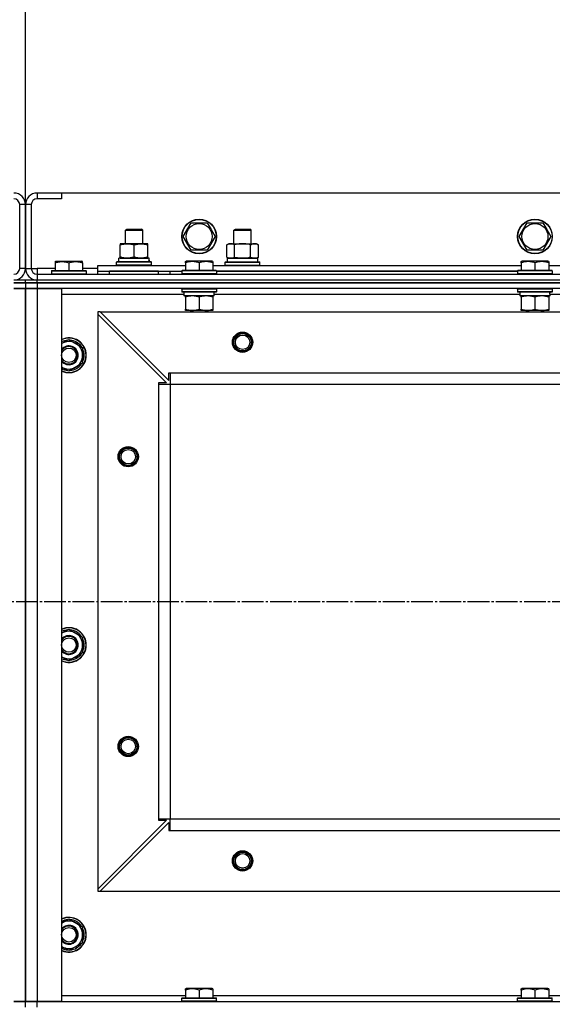
# Model space of a CAD drawing. Units: millimetres. Extents: x 0 to 17377, y -6 to 11880.
# Drawn here: x 3461 to 3829, y 9732 to 10412 of the extents above; entities that cross this region are included whole.
import ezdxf

# ---------------------------------------------------------------- set-up
doc = ezdxf.new("R2010")
doc.units = ezdxf.units.MM
doc.linetypes.add('K5LT_AXLED', pattern=[19.5, 15, -1.5, 1.5, -1.5])
doc.linetypes.add('K5LT_THIN', pattern=[0])
for name, color, linetype, true_color in [('DIM', 6, 'Continuous', 0xff00ff), ('OSI', 2, 'Continuous', 0xffff00), ('R', 1, 'Continuous', 0xff0000), ('WELDING', 7, 'Continuous', 0xffffff)]:
    doc.layers.add(name, color=color, linetype=linetype, true_color=true_color)

msp = doc.modelspace()

# ---------------------------------------------------------------- linework, layer by layer
at = {"layer": 'DIM', "color": 7, "linetype": 'K5LT_THIN', "lineweight": 30}
msp.add_line((3465.37, 10284.02), (3465.37, 10594.83), dxfattribs=at)
msp.add_line((3465.37, 10284.02), (3465.37, 10594.83), dxfattribs=at)
at = {"layer": 'OSI', "color": 30, "linetype": 'K5LT_AXLED', "lineweight": 30, "true_color": 0xff8000}
msp.add_line((2035.37, 10010.02), (4906.37, 10010.02), dxfattribs=at)
at = {"layer": 'R', "color": 7, "linetype": 'K5LT_THIN', "lineweight": 30}
for p, q in [((3473.37, 10292.02), (3473.37, 10288.02)), ((3490.37, 10292.02), (3473.37, 10292.02)), ((3490.37, 10292.02), (3490.37, 10288.02)), ((4840.37, 10292.02), (3490.37, 10292.02)), ((3461.37, 10240.02), (3461.37, 10284.02)), ((3465.37, 10284.02), (3461.37, 10284.02)), ((3465.37, 10240.02), (3465.37, 10284.02)), ((3465.37, 10284.02), (3465.37, 10240.02)), ((3469.37, 10284.02), (3465.37, 10284.02)), ((3469.37, 10284.02), (3469.37, 10240.02)), ((3490.37, 10288.02), (3473.37, 10288.02)), ((3574.4, 10262.02), (3579.88, 10271.52)), ((3579.88, 10271.52), (3590.85, 10271.52)), ((3590.85, 10271.52), (3593.59, 10266.77)), ((3806.4, 10262.02), (3811.88, 10271.52)), ((3811.88, 10271.52), (3822.85, 10271.52)), ((3822.85, 10271.52), (3825.59, 10266.77)), ((3534.37, 10266.44), (3535.37, 10267.02)), ((3534.37, 10257.02), (3534.37, 10266.44)), ((3534.37, 10266.44), (3537.37, 10266.44)), ((3535.37, 10267.02), (3537.87, 10267.02)), ((3537.37, 10266.44), (3546.37, 10266.44)), ((3537.87, 10267.02), (3545.37, 10267.02)), ((3546.37, 10266.44), (3545.37, 10267.02)), ((3546.37, 10257.02), (3546.37, 10266.44)), ((3593.59, 10266.77), (3596.34, 10262.02)), ((3609.37, 10266.44), (3610.37, 10267.02)), ((3609.37, 10257.02), (3609.37, 10266.44)), ((3609.37, 10266.44), (3612.37, 10266.44)), ((3610.37, 10267.02), (3612.87, 10267.02)), ((3612.37, 10266.44), (3621.37, 10266.44)), ((3612.87, 10267.02), (3620.37, 10267.02)), ((3621.37, 10266.44), (3620.37, 10267.02)), ((3621.37, 10257.02), (3621.37, 10266.44)), ((3825.59, 10266.77), (3828.34, 10262.02)), ((3530.87, 10257.02), (3530.87, 10256.17)), ((3545.12, 10257.02), (3530.87, 10257.02)), ((3530.87, 10247.86), (3530.87, 10256.17)), ((3540.37, 10247.86), (3540.37, 10256.17)), ((3549.87, 10257.02), (3545.12, 10257.02)), ((3549.87, 10256.17), (3549.87, 10257.02)), ((3549.87, 10247.86), (3549.87, 10256.17)), ((3579.88, 10252.52), (3574.4, 10262.02)), ((3596.34, 10262.02), (3590.85, 10252.52)), ((3604.4, 10256.17), (3605.87, 10257.02)), ((3604.4, 10247.86), (3604.4, 10256.17)), ((3605.87, 10257.02), (3623.59, 10257.02)), ((3609.88, 10247.86), (3609.88, 10256.17)), ((3620.85, 10247.86), (3620.85, 10256.17)), ((3623.59, 10257.02), (3624.87, 10257.02)), ((3626.34, 10256.17), (3624.87, 10257.02)), ((3626.34, 10247.86), (3626.34, 10256.17)), ((3811.88, 10252.52), (3806.4, 10262.02)), ((3828.34, 10262.02), (3822.85, 10252.52)), ((3590.85, 10252.52), (3579.88, 10252.52)), ((3822.85, 10252.52), (3811.88, 10252.52)), ((3485.87, 10244.71), (3486.39, 10245.02)), ((3485.87, 10244.71), (3485.87, 10243.86)), ((3485.87, 10243.86), (3485.87, 10238.52)), ((3486.39, 10245.02), (3504.34, 10245.02)), ((3495.37, 10243.86), (3495.37, 10238.52)), ((3504.87, 10244.71), (3504.34, 10245.02)), ((3504.87, 10243.86), (3504.87, 10244.71)), ((3504.87, 10243.86), (3504.87, 10238.52)), ((3528.37, 10244.22), (3528.54, 10244.52)), ((3528.37, 10242.32), (3528.37, 10244.22)), ((3552.37, 10244.22), (3528.37, 10244.22)), ((3552.19, 10244.52), (3528.54, 10244.52)), ((3550.82, 10247.02), (3529.87, 10247.02)), ((3529.87, 10244.52), (3529.87, 10247.02)), ((3530.87, 10247.86), (3530.87, 10247.02)), ((3530.87, 10247.02), (3535.62, 10247.02)), ((3535.62, 10247.02), (3545.12, 10247.02)), ((3545.12, 10247.02), (3549.87, 10247.02)), ((3549.87, 10247.02), (3549.87, 10247.86)), ((3550.73, 10245.64), (3550.8, 10244.52)), ((3552.37, 10244.22), (3552.19, 10244.52)), ((3552.37, 10242.32), (3552.37, 10244.22)), ((3575.87, 10244.71), (3576.39, 10245.02)), ((3575.87, 10243.86), (3575.87, 10244.71)), ((3575.87, 10243.86), (3575.87, 10238.52)), ((3594.34, 10245.02), (3576.39, 10245.02)), ((3585.37, 10243.86), (3585.37, 10238.52)), ((3594.87, 10244.71), (3594.34, 10245.02)), ((3594.87, 10244.71), (3594.87, 10243.86)), ((3594.87, 10243.86), (3594.87, 10238.52)), ((3603.37, 10244.22), (3603.54, 10244.52)), ((3603.37, 10244.22), (3603.54, 10244.52)), ((3603.37, 10242.32), (3603.37, 10244.22)), ((3603.37, 10244.22), (3627.37, 10244.22)), ((3603.54, 10244.52), (3627.19, 10244.52)), ((3604.4, 10247.86), (3605.87, 10247.02)), ((3604.87, 10247.02), (3625.87, 10247.02)), ((3604.87, 10244.52), (3604.87, 10247.02)), ((3604.91, 10247.02), (3609.37, 10247.02)), ((3607.14, 10247.02), (3605.87, 10247.02)), ((3615.37, 10247.02), (3607.14, 10247.02)), ((3623.59, 10247.02), (3615.37, 10247.02)), ((3621.37, 10247.02), (3625.87, 10247.02)), ((3624.87, 10247.02), (3623.59, 10247.02)), ((3626.34, 10247.86), (3624.87, 10247.02)), ((3625.87, 10244.52), (3625.87, 10247.02)), ((3627.37, 10244.22), (3627.19, 10244.52)), ((3627.37, 10244.22), (3627.19, 10244.52)), ((3627.37, 10242.32), (3627.37, 10244.22)), ((3627.37, 10242.32), (3627.37, 10244.22)), ((3807.87, 10244.71), (3808.39, 10245.02)), ((3807.87, 10243.86), (3807.87, 10244.71)), ((3807.87, 10243.86), (3807.87, 10238.52)), ((3826.34, 10245.02), (3808.39, 10245.02)), ((3817.37, 10243.86), (3817.37, 10238.52)), ((3826.87, 10244.71), (3826.34, 10245.02)), ((3826.87, 10244.71), (3826.87, 10243.86)), ((3826.87, 10243.86), (3826.87, 10238.52)), ((3465.37, 10240.02), (3461.37, 10240.02)), ((3465.37, 10240.02), (3469.37, 10240.02)), ((3469.37, 10240.02), (3473.37, 10240.02)), ((3473.37, 10240.02), (3473.37, 10236.02)), ((3485.87, 10240.02), (3473.37, 10240.02)), ((3473.37, 10236.02), (4857.37, 10236.02)), ((3473.37, 10236.02), (3473.37, 10232.02)), ((3483.37, 10238.22), (3483.54, 10238.52)), ((3483.37, 10238.22), (3483.37, 10236.32)), ((3483.37, 10238.22), (3507.37, 10238.22)), ((3483.37, 10236.32), (3507.37, 10236.32)), ((3483.37, 10236.32), (3483.54, 10236.02)), ((3483.54, 10238.52), (3507.19, 10238.52)), ((3515.37, 10240.02), (3504.87, 10240.02)), ((3507.37, 10238.22), (3507.19, 10238.52)), ((3507.37, 10236.32), (3507.19, 10236.02)), ((3507.37, 10238.22), (3507.37, 10236.32)), ((3515.37, 10238.02), (3515.37, 10242.02)), ((3515.37, 10242.02), (3575.87, 10242.02)), ((3515.37, 10236.02), (3515.37, 10238.02)), ((3515.37, 10238.02), (3573.37, 10238.02)), ((3557.37, 10238.02), (3523.37, 10238.02)), ((3523.37, 10236.02), (3523.37, 10238.02)), ((3528.37, 10242.32), (3528.54, 10242.02)), ((3552.37, 10242.32), (3528.37, 10242.32)), ((3552.37, 10242.32), (3552.19, 10242.02)), ((3557.37, 10236.02), (3557.37, 10238.02)), ((3565.37, 10236.02), (3565.37, 10238.02)), ((3565.37, 10236.02), (3565.37, 10238.02)), ((3573.37, 10238.22), (3573.54, 10238.52)), ((3573.37, 10238.22), (3573.37, 10236.32)), ((3597.37, 10238.22), (3573.37, 10238.22)), ((3597.37, 10236.32), (3573.37, 10236.32)), ((3573.37, 10236.32), (3573.54, 10236.02)), ((3573.37, 10236.02), (3573.37, 10236.32)), ((3597.19, 10238.52), (3573.54, 10238.52)), ((3597.19, 10236.02), (3573.54, 10236.02)), ((3594.87, 10242.02), (3807.87, 10242.02)), ((3597.37, 10238.22), (3597.19, 10238.52)), ((3597.37, 10236.32), (3597.19, 10236.02)), ((3597.37, 10238.22), (3597.37, 10236.32)), ((3805.37, 10238.02), (3597.37, 10238.02)), ((3597.37, 10238.02), (3805.37, 10238.02)), ((3603.37, 10242.32), (3603.54, 10242.02)), ((3603.37, 10242.32), (3627.37, 10242.32)), ((3603.37, 10242.32), (3603.54, 10242.02)), ((3627.37, 10242.32), (3627.19, 10242.02)), ((3627.37, 10242.32), (3627.19, 10242.02)), ((3805.37, 10238.22), (3805.54, 10238.52)), ((3805.37, 10238.22), (3805.37, 10236.32)), ((3829.37, 10238.22), (3805.37, 10238.22)), ((3829.37, 10236.32), (3805.37, 10236.32)), ((3805.37, 10236.32), (3805.54, 10236.02)), ((3829.19, 10238.52), (3805.54, 10238.52)), ((3829.19, 10236.02), (3805.54, 10236.02)), ((3826.87, 10242.02), (4039.87, 10242.02)), ((3829.37, 10238.22), (3829.19, 10238.52)), ((3829.37, 10236.32), (3829.19, 10236.02)), ((3829.37, 10238.22), (3829.37, 10236.32)), ((3457.37, 10232.02), (3465.37, 10232.02)), ((3457.37, 10230.02), (3465.37, 10230.02)), ((3465.37, 10230.02), (3457.37, 10230.02)), ((3465.37, 10230.02), (3465.37, 10232.02)), ((3465.37, 10232.02), (3473.37, 10232.02)), ((3465.37, 10230.02), (3465.37, 10232.02)), ((3465.37, 10230.02), (3465.37, 10226.02)), ((3465.37, 10230.02), (3473.37, 10230.02)), ((3465.37, 10230.02), (3465.37, 10226.02)), ((3473.37, 10230.02), (3465.37, 10230.02)), ((3473.37, 10232.02), (4857.37, 10232.02)), ((3473.37, 10230.02), (3473.37, 10232.02)), ((3473.37, 10232.02), (4857.37, 10232.02)), ((4857.37, 10230.02), (3473.37, 10230.02)), ((3473.37, 10230.02), (3473.37, 10226.02)), ((3473.37, 10230.02), (4857.37, 10230.02)), ((3457.37, 10226.02), (3465.37, 10226.02)), ((3465.37, 10226.02), (3457.37, 10226.02)), ((3465.37, 10226.02), (3465.37, 9734.02)), ((3465.37, 9734.02), (3465.37, 10226.02)), ((3465.37, 9738.02), (3465.37, 10226.02)), ((3465.37, 10226.02), (3473.37, 10226.02)), ((3465.37, 9734.02), (3465.37, 10226.02)), ((3473.37, 10226.02), (3465.37, 10226.02)), ((3473.37, 10226.02), (3490.37, 10226.02)), ((3473.37, 10226.02), (3473.37, 9734.02)), ((4857.37, 10226.02), (3473.37, 10226.02)), ((3490.37, 10226.02), (3490.37, 9734.02)), ((3573.37, 10225.72), (3573.54, 10226.02)), ((3573.37, 10225.72), (3573.37, 10223.82)), ((3597.37, 10225.72), (3573.37, 10225.72)), ((3597.37, 10223.82), (3573.37, 10223.82)), ((3573.37, 10223.82), (3573.54, 10223.52)), ((3597.19, 10223.52), (3573.54, 10223.52)), ((3574.87, 10223.52), (3574.87, 10221.02)), ((3595.73, 10222.39), (3595.8, 10223.52)), ((3597.37, 10225.72), (3597.19, 10226.02)), ((3597.37, 10223.82), (3597.19, 10223.52)), ((3597.37, 10225.72), (3597.37, 10223.82)), ((3805.37, 10225.72), (3805.54, 10226.02)), ((3805.37, 10225.72), (3805.37, 10223.82)), ((3829.37, 10225.72), (3805.37, 10225.72)), ((3829.37, 10223.82), (3805.37, 10223.82)), ((3805.37, 10223.82), (3805.54, 10223.52)), ((3829.19, 10223.52), (3805.54, 10223.52)), ((3806.87, 10223.52), (3806.87, 10221.02)), ((3827.73, 10222.39), (3827.8, 10223.52)), ((3829.37, 10225.72), (3829.19, 10226.02)), ((3829.37, 10223.82), (3829.19, 10223.52)), ((3829.37, 10225.72), (3829.37, 10223.82)), ((3574.87, 10222.02), (3490.37, 10222.02)), ((3595.82, 10221.02), (3574.87, 10221.02)), ((3575.87, 10220.17), (3575.87, 10221.02)), ((3575.87, 10220.17), (3575.87, 10211.86)), ((3585.37, 10220.17), (3585.37, 10211.86)), ((3594.87, 10221.02), (3594.87, 10220.17)), ((3594.87, 10220.17), (3594.87, 10211.86)), ((3806.87, 10222.02), (3595.76, 10222.02)), ((3827.82, 10221.02), (3806.87, 10221.02)), ((3807.87, 10220.17), (3807.87, 10221.02)), ((3807.87, 10220.17), (3807.87, 10211.86)), ((3817.37, 10220.17), (3817.37, 10211.86)), ((3826.87, 10221.02), (3826.87, 10220.17)), ((3826.87, 10220.17), (3826.87, 10211.86)), ((4038.87, 10222.02), (3827.76, 10222.02)), ((3515.37, 10210.02), (3515.37, 10208.52)), ((3516.87, 10210.02), (3515.37, 10210.02)), ((3515.37, 10208.52), (3515.37, 9811.52)), ((3515.37, 10208.52), (3562.87, 10161.02)), ((3516.87, 10210.02), (4813.87, 10210.02)), ((3516.87, 10210.02), (3564.37, 10162.52)), ((3575.87, 10211.02), (3575.87, 10211.86)), ((3594.87, 10211.02), (3575.87, 10211.02)), ((3579.37, 10211.02), (3579.37, 10210.02)), ((3591.37, 10211.02), (3591.37, 10210.02)), ((3594.87, 10211.86), (3594.87, 10211.02)), ((3807.87, 10211.02), (3807.87, 10211.86)), ((3826.87, 10211.02), (3807.87, 10211.02)), ((3811.37, 10211.02), (3811.37, 10210.02)), ((3823.37, 10211.02), (3823.37, 10210.02)), ((3826.87, 10211.86), (3826.87, 10211.02)), ((3495.37, 10190.99), (3504.87, 10185.5)), ((3504.87, 10185.5), (3504.87, 10180.02)), ((3504.87, 10174.53), (3495.37, 10169.05)), ((3504.87, 10180.02), (3504.87, 10174.53)), ((3564.37, 10168.02), (3565.37, 10168.02)), ((3564.37, 10162.52), (3564.37, 10168.02)), ((3565.37, 10168.02), (4765.37, 10168.02)), ((3565.37, 10168.02), (3565.37, 10160.02)), ((3557.37, 10161.02), (3557.37, 10160.02)), ((3562.87, 10161.02), (3557.37, 10161.02)), ((3557.37, 10160.02), (3557.37, 9860.02)), ((3557.37, 10160.02), (3565.37, 10160.02)), ((3565.37, 10160.02), (4765.37, 10160.02)), ((3565.37, 10160.02), (3565.37, 9860.02)), ((3565.37, 10160.02), (3565.37, 9860.02)), ((3495.37, 9990.99), (3504.87, 9985.5)), ((3504.87, 9985.5), (3504.87, 9980.02)), ((3504.87, 9980.02), (3504.87, 9974.53)), ((3504.87, 9974.53), (3495.37, 9969.05)), ((3562.87, 9859.02), (3515.37, 9811.52)), ((3516.87, 9810.02), (3564.37, 9857.52)), ((3557.37, 9860.02), (3565.37, 9860.02)), ((3557.37, 9860.02), (3557.37, 9859.02)), ((3557.37, 9859.02), (3562.87, 9859.02)), ((3564.37, 9857.52), (3564.37, 9852.02)), ((3565.37, 9860.02), (4765.37, 9860.02)), ((3565.37, 9852.02), (3565.37, 9860.02)), ((3565.37, 9860.02), (4765.37, 9860.02)), ((3564.37, 9852.02), (3565.37, 9852.02)), ((3565.37, 9852.02), (4765.37, 9852.02)), ((3515.37, 9811.52), (3515.37, 9810.02)), ((3515.37, 9810.02), (3516.87, 9810.02)), ((3516.87, 9810.02), (4813.87, 9810.02)), ((3495.37, 9790.99), (3504.87, 9785.5)), ((3504.87, 9785.5), (3504.87, 9780.02)), ((3504.87, 9774.53), (3495.37, 9769.05)), ((3504.87, 9780.02), (3504.87, 9774.53)), ((3575.87, 9742.71), (3576.39, 9743.02)), ((3575.87, 9741.86), (3575.87, 9742.71)), ((3575.87, 9741.86), (3575.87, 9736.52)), ((3594.34, 9743.02), (3576.39, 9743.02)), ((3585.37, 9741.86), (3585.37, 9736.52)), ((3594.87, 9742.71), (3594.34, 9743.02)), ((3594.87, 9742.71), (3594.87, 9741.86)), ((3594.87, 9741.86), (3594.87, 9736.52)), ((3807.87, 9742.71), (3808.39, 9743.02)), ((3807.87, 9741.86), (3807.87, 9742.71)), ((3807.87, 9741.86), (3807.87, 9736.52)), ((3826.34, 9743.02), (3808.39, 9743.02)), ((3817.37, 9741.86), (3817.37, 9736.52)), ((3826.87, 9742.71), (3826.34, 9743.02)), ((3826.87, 9742.71), (3826.87, 9741.86)), ((3826.87, 9741.86), (3826.87, 9736.52)), ((3465.37, 9734.02), (3457.37, 9734.02)), ((3457.37, 9734.02), (3465.37, 9734.02)), ((3465.37, 9730.02), (3465.37, 9734.02)), ((3473.37, 9734.02), (3465.37, 9734.02)), ((3465.37, 9730.02), (3465.37, 9734.02)), ((3465.37, 9734.02), (3473.37, 9734.02)), ((3490.37, 9734.02), (3473.37, 9734.02)), ((3473.37, 9734.02), (4857.37, 9734.02)), ((3473.37, 9730.02), (3473.37, 9734.02)), ((3490.37, 9738.02), (3575.87, 9738.02)), ((3573.37, 9736.22), (3573.54, 9736.52)), ((3573.37, 9734.32), (3573.37, 9736.22)), ((3573.37, 9736.22), (3597.37, 9736.22)), ((3573.37, 9734.32), (3573.54, 9734.02)), ((3573.37, 9734.32), (3597.37, 9734.32)), ((3573.54, 9736.52), (3597.19, 9736.52)), ((3573.54, 9734.02), (3597.19, 9734.02)), ((3594.87, 9738.02), (3807.87, 9738.02)), ((3597.37, 9736.22), (3597.19, 9736.52)), ((3597.37, 9734.32), (3597.19, 9734.02)), ((3597.37, 9734.32), (3597.37, 9736.22)), ((3805.37, 9736.22), (3805.54, 9736.52)), ((3805.37, 9734.32), (3805.37, 9736.22)), ((3805.37, 9736.22), (3829.37, 9736.22)), ((3805.37, 9734.32), (3805.54, 9734.02)), ((3805.37, 9734.32), (3829.37, 9734.32)), ((3805.54, 9736.52), (3829.19, 9736.52)), ((3805.54, 9734.02), (3829.19, 9734.02)), ((3826.87, 9738.02), (4039.87, 9738.02)), ((3829.37, 9736.22), (3829.19, 9736.52)), ((3829.37, 9734.32), (3829.19, 9734.02)), ((3829.37, 9734.32), (3829.37, 9736.22))]:
    msp.add_line(p, q, dxfattribs=at)
for centre, radius in [((3585.37, 10262.02), 12), ((3585.37, 10262.02), 11.83), ((3585.37, 10262.02), 8.97), ((3817.37, 10262.02), 12), ((3817.37, 10262.02), 11.83), ((3817.37, 10262.02), 8.97), ((3615.37, 10189.02), 7), ((3615.37, 10189.02), 6.5), ((3615.37, 10189.02), 6), ((3615.37, 10189.02), 5), ((3495.37, 10180.02), 5), ((3536.37, 10110.02), 7), ((3536.37, 10110.02), 6.5), ((3536.37, 10110.02), 6), ((3536.37, 10110.02), 5), ((3495.37, 9980.02), 5), ((3536.37, 9910.02), 7), ((3536.37, 9910.02), 6.5), ((3536.37, 9910.02), 6), ((3536.37, 9910.02), 5), ((3615.37, 9831.02), 7), ((3615.37, 9831.02), 6.5), ((3615.37, 9831.02), 6), ((3615.37, 9831.02), 5), ((3495.37, 9780.02), 5)]:
    msp.add_circle(centre, radius, dxfattribs=at)
for centre, radius, start, end in [((3457.37, 10284.02), 8, 0, 90), ((3473.37, 10284.02), 8, 90, 180), ((3457.37, 10284.02), 4, 0, 90), ((3473.37, 10284.02), 4, 90, 180), ((3457.37, 10240.02), 4, 270, 0), ((3457.37, 10240.02), 8, 270, 0), ((3473.37, 10240.02), 8, 180, 270), ((3473.37, 10240.02), 4, 180, 270), ((3495.37, 10180.02), 12, 0, 114.62432), ((3495.37, 10180.02), 11.83, 0, 115.00952), ((3495.37, 10180.02), 10.5, 94.79123, 118.43689), ((3495.37, 10180.02), 9.5, 0, 121.75686), ((3495.37, 10180.02), 10.5, 34.79123, 85.20875), ((3495.37, 10180.02), 6.5, 0, 140.28486), ((3495.37, 10180.02), 6, 0, 146.44269), ((3495.37, 10180.02), 10.5, 334.79123, 25.20877), ((3495.37, 10180.02), 9.5, 238.24314, 0), ((3495.37, 10180.02), 12, 245.37568, 0), ((3495.37, 10180.02), 11.83, 244.99048, 0), ((3495.37, 10180.02), 6, 213.55731, 0), ((3495.37, 10180.02), 6.5, 219.71514, 0), ((3495.37, 10180.02), 10.5, 241.56311, 265.20877), ((3495.37, 10180.02), 10.5, 274.79123, 325.20877), ((3495.37, 9980.02), 12, 0, 114.62432), ((3495.37, 9980.02), 11.83, 0, 115.00952), ((3495.37, 9980.02), 10.5, 94.79123, 118.43689), ((3495.37, 9980.02), 9.5, 0, 121.75686), ((3495.37, 9980.02), 6.5, 0, 140.28486), ((3495.37, 9980.02), 6, 0, 146.44269), ((3495.37, 9980.02), 10.5, 34.79123, 85.20875), ((3495.37, 9980.02), 10.5, 334.79123, 25.20877), ((3495.37, 9980.02), 9.5, 238.24314, 0), ((3495.37, 9980.02), 12, 245.37568, 0), ((3495.37, 9980.02), 11.83, 244.99048, 0), ((3495.37, 9980.02), 6.5, 219.71514, 0), ((3495.37, 9980.02), 6, 213.55731, 0), ((3495.37, 9980.02), 10.5, 241.56311, 265.20877), ((3495.37, 9980.02), 10.5, 274.79123, 325.20877), ((3495.37, 9780.02), 12, 0, 114.62432), ((3495.37, 9780.02), 11.83, 0, 115.00952), ((3495.37, 9780.02), 10.5, 94.79123, 118.43689), ((3495.37, 9780.02), 9.5, 0, 121.75686), ((3495.37, 9780.02), 10.5, 34.79123, 85.20875), ((3495.37, 9780.02), 6.5, 0, 140.28486), ((3495.37, 9780.02), 6, 0, 146.44269), ((3495.37, 9780.02), 10.5, 334.79123, 25.20877), ((3495.37, 9780.02), 9.5, 238.24314, 0), ((3495.37, 9780.02), 6.5, 219.71514, 0), ((3495.37, 9780.02), 12, 245.37568, 0), ((3495.37, 9780.02), 11.83, 244.99048, 0), ((3495.37, 9780.02), 6, 213.55731, 0), ((3495.37, 9780.02), 10.5, 274.79123, 325.20877), ((3495.37, 9780.02), 10.5, 241.56311, 265.20877)]:
    msp.add_arc(centre, radius, start, end, dxfattribs=at)
for centre, major_axis, start_param, end_param in [((3540.37, 10249.19), (0, 22.52), 4.503438, 4.615831), ((3585.37, 10218.85), (0, -22.52), 1.667355, 1.779747), ((3817.37, 10218.85), (0, -22.52), 1.667355, 1.779747)]:
    msp.add_ellipse(centre, major_axis=major_axis, ratio=0.466308, start_param=start_param, end_param=end_param, dxfattribs=at)
at = {"layer": 'WELDING', "color": 7, "linetype": 'K5LT_THIN', "lineweight": 30}
for p, q in [((3490.37, 10188.1), (3495.37, 10190.99)), ((3495.37, 10169.05), (3490.37, 10171.93)), ((3490.37, 9988.1), (3495.37, 9990.99)), ((3495.37, 9969.05), (3490.37, 9971.93)), ((3490.37, 9788.1), (3495.37, 9790.99)), ((3495.37, 9769.05), (3490.37, 9771.93))]:
    msp.add_line(p, q, dxfattribs=at)
for points, knots in [([(3530.87, 10256.17), (3531.43, 10256.35), (3532.24, 10256.59), (3533.24, 10256.8), (3533.83, 10256.89), (3534.35, 10256.96), (3534.88, 10257), (3535.41, 10257.02), (3535.93, 10257.02), (3536.45, 10256.99), (3537.05, 10256.94), (3537.76, 10256.84), (3538.9, 10256.62), (3539.79, 10256.36), (3540.37, 10256.17)], [0, 0, 0, 0, 2.72415, 3.912285, 4.716446, 5.530362, 6.353984, 7.180289, 7.997717, 8.810544, 9.605533, 10.761675, 12.184093, 15, 15, 15, 15]), ([(3540.37, 10256.17), (3540.86, 10256.33), (3541.62, 10256.56), (3542.59, 10256.77), (3543.26, 10256.88), (3543.88, 10256.96), (3544.5, 10257.01), (3544.91, 10257.02), (3545.12, 10257.02)], [0, 0, 0, 0, 2.905563, 4.375924, 5.511195, 6.679161, 7.850161, 9, 9, 9, 9]), ([(3545.12, 10257.02), (3545.33, 10257.02), (3545.76, 10257.01), (3546.41, 10256.95), (3547.04, 10256.87), (3547.84, 10256.73), (3548.78, 10256.51), (3549.51, 10256.29), (3549.87, 10256.17)], [0, 0, 0, 0, 1.192024, 2.404251, 3.60809, 4.765234, 6.955738, 9, 9, 9, 9]), ([(3609.88, 10256.17), (3609.56, 10256.35), (3609.09, 10256.59), (3608.51, 10256.8), (3608.17, 10256.89), (3607.87, 10256.96), (3607.56, 10257), (3607.26, 10257.02), (3606.95, 10257.02), (3606.65, 10256.99), (3606.31, 10256.94), (3605.9, 10256.84), (3605.24, 10256.62), (3604.73, 10256.36), (3604.4, 10256.17)], [0, 0, 0, 0, 2.72415, 3.912285, 4.716446, 5.530362, 6.353984, 7.180289, 7.997717, 8.810544, 9.605533, 10.761675, 12.184093, 15, 15, 15, 15]), ([(3620.85, 10256.17), (3620.2, 10256.35), (3619.26, 10256.59), (3618.11, 10256.8), (3617.43, 10256.89), (3616.82, 10256.96), (3616.22, 10257), (3615.61, 10257.02), (3615, 10257.02), (3614.4, 10256.99), (3613.71, 10256.94), (3612.89, 10256.84), (3611.57, 10256.62), (3610.55, 10256.36), (3609.88, 10256.17)], [0, 0, 0, 0, 2.72415, 3.912285, 4.716446, 5.530362, 6.353984, 7.180289, 7.997717, 8.810544, 9.605533, 10.761675, 12.184093, 15, 15, 15, 15]), ([(3623.59, 10257.02), (3623.43, 10257.02), (3623.16, 10257), (3622.78, 10256.94), (3622.5, 10256.88), (3622.09, 10256.76), (3621.56, 10256.55), (3621.09, 10256.31), (3620.85, 10256.17)], [0, 0, 0, 0, 1.548206, 2.616755, 3.724998, 4.291764, 6.613357, 9, 9, 9, 9]), ([(3626.34, 10256.17), (3626.09, 10256.31), (3625.66, 10256.53), (3625.05, 10256.77), (3624.55, 10256.92), (3624.06, 10257), (3623.76, 10257.02), (3623.59, 10257.02)], [0, 0, 0, 0, 2.217775, 3.830428, 5.353122, 6.582558, 8, 8, 8, 8]), ([(3485.87, 10243.86), (3486.3, 10244.01), (3486.87, 10244.18), (3487.56, 10244.35), (3487.98, 10244.44), (3488.43, 10244.53), (3488.91, 10244.6), (3489.4, 10244.66), (3489.9, 10244.69), (3490.43, 10244.71), (3490.95, 10244.71), (3491.48, 10244.69), (3492.09, 10244.63), (3492.86, 10244.52), (3493.98, 10244.29), (3494.84, 10244.04), (3495.37, 10243.86)], [0, 0, 0, 0, 2.392038, 3.094773, 3.749673, 4.638938, 5.533553, 6.273967, 7.269403, 8.166492, 9.086699, 10.026159, 10.962726, 12.336972, 14.092661, 17, 17, 17, 17]), ([(3495.37, 10243.86), (3495.8, 10244.01), (3496.37, 10244.18), (3497.06, 10244.35), (3497.48, 10244.44), (3497.93, 10244.53), (3498.41, 10244.6), (3498.9, 10244.66), (3499.4, 10244.69), (3499.93, 10244.71), (3500.45, 10244.71), (3500.98, 10244.69), (3501.59, 10244.63), (3502.36, 10244.52), (3503.48, 10244.29), (3504.34, 10244.04), (3504.87, 10243.86)], [0, 0, 0, 0, 2.392038, 3.094773, 3.749673, 4.638938, 5.533553, 6.273967, 7.269403, 8.166492, 9.086699, 10.026159, 10.962726, 12.336972, 14.092661, 17, 17, 17, 17]), ([(3535.62, 10247.02), (3535.4, 10247.02), (3534.97, 10247.03), (3534.33, 10247.08), (3533.69, 10247.16), (3532.89, 10247.3), (3531.95, 10247.52), (3531.22, 10247.75), (3530.87, 10247.86)], [0, 0, 0, 0, 1.192024, 2.404251, 3.60809, 4.765234, 6.955738, 9, 9, 9, 9]), ([(3540.37, 10247.86), (3539.87, 10247.7), (3539.11, 10247.48), (3538.14, 10247.26), (3537.47, 10247.15), (3536.85, 10247.07), (3536.23, 10247.03), (3535.82, 10247.02), (3535.62, 10247.02)], [0, 0, 0, 0, 2.905563, 4.375924, 5.511195, 6.679161, 7.850161, 9, 9, 9, 9]), ([(3545.12, 10247.02), (3544.84, 10247.02), (3544.37, 10247.03), (3543.71, 10247.09), (3543.22, 10247.16), (3542.52, 10247.28), (3541.59, 10247.48), (3540.78, 10247.73), (3540.37, 10247.86)], [0, 0, 0, 0, 1.548206, 2.616755, 3.724998, 4.291764, 6.613357, 9, 9, 9, 9]), ([(3549.87, 10247.86), (3549.44, 10247.72), (3548.69, 10247.5), (3547.69, 10247.27), (3546.87, 10247.13), (3546.13, 10247.05), (3545.54, 10247.02), (3545.21, 10247.02), (3545.12, 10247.02)], [0, 0, 0, 0, 2.494996, 4.309231, 5.73815, 7.133977, 8.472011, 9, 9, 9, 9]), ([(3585.37, 10243.86), (3584.93, 10244.01), (3584.36, 10244.18), (3583.67, 10244.35), (3583.25, 10244.44), (3582.8, 10244.53), (3582.32, 10244.6), (3581.83, 10244.66), (3581.33, 10244.69), (3580.8, 10244.71), (3580.28, 10244.71), (3579.75, 10244.69), (3579.14, 10244.63), (3578.37, 10244.52), (3577.25, 10244.29), (3576.39, 10244.04), (3575.87, 10243.86)], [0, 0, 0, 0, 2.392038, 3.094773, 3.749673, 4.638938, 5.533553, 6.273967, 7.269403, 8.166492, 9.086699, 10.026159, 10.962726, 12.336972, 14.092661, 17, 17, 17, 17]), ([(3594.87, 10243.86), (3594.43, 10244.01), (3593.86, 10244.18), (3593.17, 10244.35), (3592.75, 10244.44), (3592.3, 10244.53), (3591.82, 10244.6), (3591.33, 10244.66), (3590.83, 10244.69), (3590.3, 10244.71), (3589.78, 10244.71), (3589.25, 10244.69), (3588.64, 10244.63), (3587.87, 10244.52), (3586.75, 10244.29), (3585.89, 10244.04), (3585.37, 10243.86)], [0, 0, 0, 0, 2.392038, 3.094773, 3.749673, 4.638938, 5.533553, 6.273967, 7.269403, 8.166492, 9.086699, 10.026159, 10.962726, 12.336972, 14.092661, 17, 17, 17, 17]), ([(3604.4, 10247.86), (3604.68, 10247.7), (3605.12, 10247.48), (3605.68, 10247.26), (3606.07, 10247.15), (3606.42, 10247.07), (3606.78, 10247.03), (3607.02, 10247.02), (3607.14, 10247.02)], [0, 0, 0, 0, 2.905563, 4.375924, 5.511195, 6.679161, 7.850161, 9, 9, 9, 9]), ([(3607.14, 10247.02), (3607.26, 10247.02), (3607.51, 10247.03), (3607.88, 10247.08), (3608.25, 10247.16), (3608.71, 10247.3), (3609.25, 10247.52), (3609.68, 10247.75), (3609.88, 10247.86)], [0, 0, 0, 0, 1.192024, 2.404251, 3.60809, 4.765234, 6.955738, 9, 9, 9, 9]), ([(3609.88, 10247.86), (3610.45, 10247.7), (3611.33, 10247.48), (3612.45, 10247.26), (3613.22, 10247.15), (3613.94, 10247.07), (3614.65, 10247.03), (3615.13, 10247.02), (3615.37, 10247.02)], [0, 0, 0, 0, 2.905563, 4.375924, 5.511195, 6.679161, 7.850161, 9, 9, 9, 9]), ([(3615.37, 10247.02), (3615.61, 10247.02), (3616.11, 10247.03), (3616.86, 10247.08), (3617.59, 10247.16), (3618.51, 10247.3), (3619.6, 10247.52), (3620.44, 10247.75), (3620.85, 10247.86)], [0, 0, 0, 0, 1.192024, 2.404251, 3.60809, 4.765234, 6.955738, 9, 9, 9, 9]), ([(3620.85, 10247.86), (3621.14, 10247.7), (3621.58, 10247.48), (3622.14, 10247.26), (3622.52, 10247.15), (3622.88, 10247.07), (3623.24, 10247.03), (3623.48, 10247.02), (3623.59, 10247.02)], [0, 0, 0, 0, 2.905563, 4.375924, 5.511195, 6.679161, 7.850161, 9, 9, 9, 9]), ([(3623.59, 10247.02), (3623.72, 10247.02), (3623.97, 10247.03), (3624.34, 10247.08), (3624.7, 10247.16), (3625.17, 10247.3), (3625.71, 10247.52), (3626.13, 10247.75), (3626.34, 10247.86)], [0, 0, 0, 0, 1.192024, 2.404251, 3.60809, 4.765234, 6.955738, 9, 9, 9, 9]), ([(3817.37, 10243.86), (3816.93, 10244.01), (3816.36, 10244.18), (3815.67, 10244.35), (3815.25, 10244.44), (3814.8, 10244.53), (3814.32, 10244.6), (3813.83, 10244.66), (3813.33, 10244.69), (3812.8, 10244.71), (3812.28, 10244.71), (3811.75, 10244.69), (3811.14, 10244.63), (3810.37, 10244.52), (3809.25, 10244.29), (3808.39, 10244.04), (3807.87, 10243.86)], [0, 0, 0, 0, 2.392038, 3.094773, 3.749673, 4.638938, 5.533553, 6.273967, 7.269403, 8.166492, 9.086699, 10.026159, 10.962726, 12.336972, 14.092661, 17, 17, 17, 17]), ([(3826.87, 10243.86), (3826.43, 10244.01), (3825.86, 10244.18), (3825.17, 10244.35), (3824.75, 10244.44), (3824.3, 10244.53), (3823.82, 10244.6), (3823.33, 10244.66), (3822.83, 10244.69), (3822.3, 10244.71), (3821.78, 10244.71), (3821.25, 10244.69), (3820.64, 10244.63), (3819.87, 10244.52), (3818.75, 10244.29), (3817.89, 10244.04), (3817.37, 10243.86)], [0, 0, 0, 0, 2.392038, 3.094773, 3.749673, 4.638938, 5.533553, 6.273967, 7.269403, 8.166492, 9.086699, 10.026159, 10.962726, 12.336972, 14.092661, 17, 17, 17, 17]), ([(3580.62, 10221.02), (3580.4, 10221.02), (3579.97, 10221.01), (3579.33, 10220.95), (3578.69, 10220.87), (3577.89, 10220.73), (3576.95, 10220.51), (3576.22, 10220.29), (3575.87, 10220.17)], [0, 0, 0, 0, 1.192024, 2.404251, 3.60809, 4.765234, 6.955738, 9, 9, 9, 9]), ([(3585.37, 10220.17), (3584.87, 10220.33), (3584.11, 10220.56), (3583.14, 10220.77), (3582.47, 10220.88), (3581.85, 10220.96), (3581.23, 10221.01), (3580.82, 10221.02), (3580.62, 10221.02)], [0, 0, 0, 0, 2.905563, 4.375924, 5.511195, 6.679161, 7.850161, 9, 9, 9, 9]), ([(3590.12, 10221.02), (3589.9, 10221.02), (3589.47, 10221.01), (3588.83, 10220.95), (3588.19, 10220.87), (3587.39, 10220.73), (3586.45, 10220.51), (3585.72, 10220.29), (3585.37, 10220.17)], [0, 0, 0, 0, 1.192024, 2.404251, 3.60809, 4.765234, 6.955738, 9, 9, 9, 9]), ([(3594.87, 10220.17), (3594.37, 10220.33), (3593.61, 10220.56), (3592.64, 10220.77), (3591.97, 10220.88), (3591.35, 10220.96), (3590.73, 10221.01), (3590.32, 10221.02), (3590.12, 10221.02)], [0, 0, 0, 0, 2.905563, 4.375924, 5.511195, 6.679161, 7.850161, 9, 9, 9, 9]), ([(3812.62, 10221.02), (3812.4, 10221.02), (3811.97, 10221.01), (3811.33, 10220.95), (3810.69, 10220.87), (3809.89, 10220.73), (3808.95, 10220.51), (3808.22, 10220.29), (3807.87, 10220.17)], [0, 0, 0, 0, 1.192024, 2.404251, 3.60809, 4.765234, 6.955738, 9, 9, 9, 9]), ([(3817.37, 10220.17), (3816.87, 10220.33), (3816.11, 10220.56), (3815.14, 10220.77), (3814.47, 10220.88), (3813.85, 10220.96), (3813.23, 10221.01), (3812.82, 10221.02), (3812.62, 10221.02)], [0, 0, 0, 0, 2.905563, 4.375924, 5.511195, 6.679161, 7.850161, 9, 9, 9, 9]), ([(3822.12, 10221.02), (3821.9, 10221.02), (3821.47, 10221.01), (3820.83, 10220.95), (3820.19, 10220.87), (3819.39, 10220.73), (3818.45, 10220.51), (3817.72, 10220.29), (3817.37, 10220.17)], [0, 0, 0, 0, 1.192024, 2.404251, 3.60809, 4.765234, 6.955738, 9, 9, 9, 9]), ([(3826.87, 10220.17), (3826.37, 10220.33), (3825.61, 10220.56), (3824.64, 10220.77), (3823.97, 10220.88), (3823.35, 10220.96), (3822.73, 10221.01), (3822.32, 10221.02), (3822.12, 10221.02)], [0, 0, 0, 0, 2.905563, 4.375924, 5.511195, 6.679161, 7.850161, 9, 9, 9, 9]), ([(3575.87, 10211.86), (3576.43, 10211.68), (3577.24, 10211.44), (3578.24, 10211.24), (3578.83, 10211.14), (3579.35, 10211.08), (3579.88, 10211.03), (3580.41, 10211.01), (3580.93, 10211.02), (3581.45, 10211.04), (3582.05, 10211.09), (3582.76, 10211.19), (3583.9, 10211.42), (3584.79, 10211.67), (3585.37, 10211.86)], [0, 0, 0, 0, 2.72415, 3.912285, 4.716446, 5.530362, 6.353984, 7.180289, 7.997717, 8.810544, 9.605533, 10.761675, 12.184093, 15, 15, 15, 15]), ([(3585.37, 10211.86), (3585.93, 10211.68), (3586.74, 10211.44), (3587.74, 10211.24), (3588.33, 10211.14), (3588.85, 10211.08), (3589.38, 10211.03), (3589.91, 10211.01), (3590.43, 10211.02), (3590.95, 10211.04), (3591.55, 10211.09), (3592.26, 10211.19), (3593.4, 10211.42), (3594.29, 10211.67), (3594.87, 10211.86)], [0, 0, 0, 0, 2.72415, 3.912285, 4.716446, 5.530362, 6.353984, 7.180289, 7.997717, 8.810544, 9.605533, 10.761675, 12.184093, 15, 15, 15, 15]), ([(3807.87, 10211.86), (3808.43, 10211.68), (3809.24, 10211.44), (3810.24, 10211.24), (3810.83, 10211.14), (3811.35, 10211.08), (3811.88, 10211.03), (3812.41, 10211.01), (3812.93, 10211.02), (3813.45, 10211.04), (3814.05, 10211.09), (3814.76, 10211.19), (3815.9, 10211.42), (3816.79, 10211.67), (3817.37, 10211.86)], [0, 0, 0, 0, 2.72415, 3.912285, 4.716446, 5.530362, 6.353984, 7.180289, 7.997717, 8.810544, 9.605533, 10.761675, 12.184093, 15, 15, 15, 15]), ([(3817.37, 10211.86), (3817.93, 10211.68), (3818.74, 10211.44), (3819.74, 10211.24), (3820.33, 10211.14), (3820.85, 10211.08), (3821.38, 10211.03), (3821.91, 10211.01), (3822.43, 10211.02), (3822.95, 10211.04), (3823.55, 10211.09), (3824.26, 10211.19), (3825.4, 10211.42), (3826.29, 10211.67), (3826.87, 10211.86)], [0, 0, 0, 0, 2.72415, 3.912285, 4.716446, 5.530362, 6.353984, 7.180289, 7.997717, 8.810544, 9.605533, 10.761675, 12.184093, 15, 15, 15, 15]), ([(3585.37, 9741.86), (3584.93, 9742.01), (3584.36, 9742.18), (3583.67, 9742.35), (3583.25, 9742.44), (3582.8, 9742.53), (3582.32, 9742.6), (3581.83, 9742.66), (3581.33, 9742.69), (3580.8, 9742.71), (3580.28, 9742.71), (3579.75, 9742.69), (3579.14, 9742.63), (3578.37, 9742.52), (3577.25, 9742.29), (3576.39, 9742.04), (3575.87, 9741.86)], [0, 0, 0, 0, 2.392038, 3.094773, 3.749673, 4.638938, 5.533553, 6.273967, 7.269403, 8.166492, 9.086699, 10.026159, 10.962726, 12.336972, 14.092661, 17, 17, 17, 17]), ([(3594.87, 9741.86), (3594.43, 9742.01), (3593.86, 9742.18), (3593.17, 9742.35), (3592.75, 9742.44), (3592.3, 9742.53), (3591.82, 9742.6), (3591.33, 9742.66), (3590.83, 9742.69), (3590.3, 9742.71), (3589.78, 9742.71), (3589.25, 9742.69), (3588.64, 9742.63), (3587.87, 9742.52), (3586.75, 9742.29), (3585.89, 9742.04), (3585.37, 9741.86)], [0, 0, 0, 0, 2.392038, 3.094773, 3.749673, 4.638938, 5.533553, 6.273967, 7.269403, 8.166492, 9.086699, 10.026159, 10.962726, 12.336972, 14.092661, 17, 17, 17, 17]), ([(3817.37, 9741.86), (3816.93, 9742.01), (3816.36, 9742.18), (3815.67, 9742.35), (3815.25, 9742.44), (3814.8, 9742.53), (3814.32, 9742.6), (3813.83, 9742.66), (3813.33, 9742.69), (3812.8, 9742.71), (3812.28, 9742.71), (3811.75, 9742.69), (3811.14, 9742.63), (3810.37, 9742.52), (3809.25, 9742.29), (3808.39, 9742.04), (3807.87, 9741.86)], [0, 0, 0, 0, 2.392038, 3.094773, 3.749673, 4.638938, 5.533553, 6.273967, 7.269403, 8.166492, 9.086699, 10.026159, 10.962726, 12.336972, 14.092661, 17, 17, 17, 17]), ([(3826.87, 9741.86), (3826.43, 9742.01), (3825.86, 9742.18), (3825.17, 9742.35), (3824.75, 9742.44), (3824.3, 9742.53), (3823.82, 9742.6), (3823.33, 9742.66), (3822.83, 9742.69), (3822.3, 9742.71), (3821.78, 9742.71), (3821.25, 9742.69), (3820.64, 9742.63), (3819.87, 9742.52), (3818.75, 9742.29), (3817.89, 9742.04), (3817.37, 9741.86)], [0, 0, 0, 0, 2.392038, 3.094773, 3.749673, 4.638938, 5.533553, 6.273967, 7.269403, 8.166492, 9.086699, 10.026159, 10.962726, 12.336972, 14.092661, 17, 17, 17, 17])]:
    msp.add_open_spline(points, degree=3, knots=knots, dxfattribs=at)

doc.saveas('drawing.dxf')
